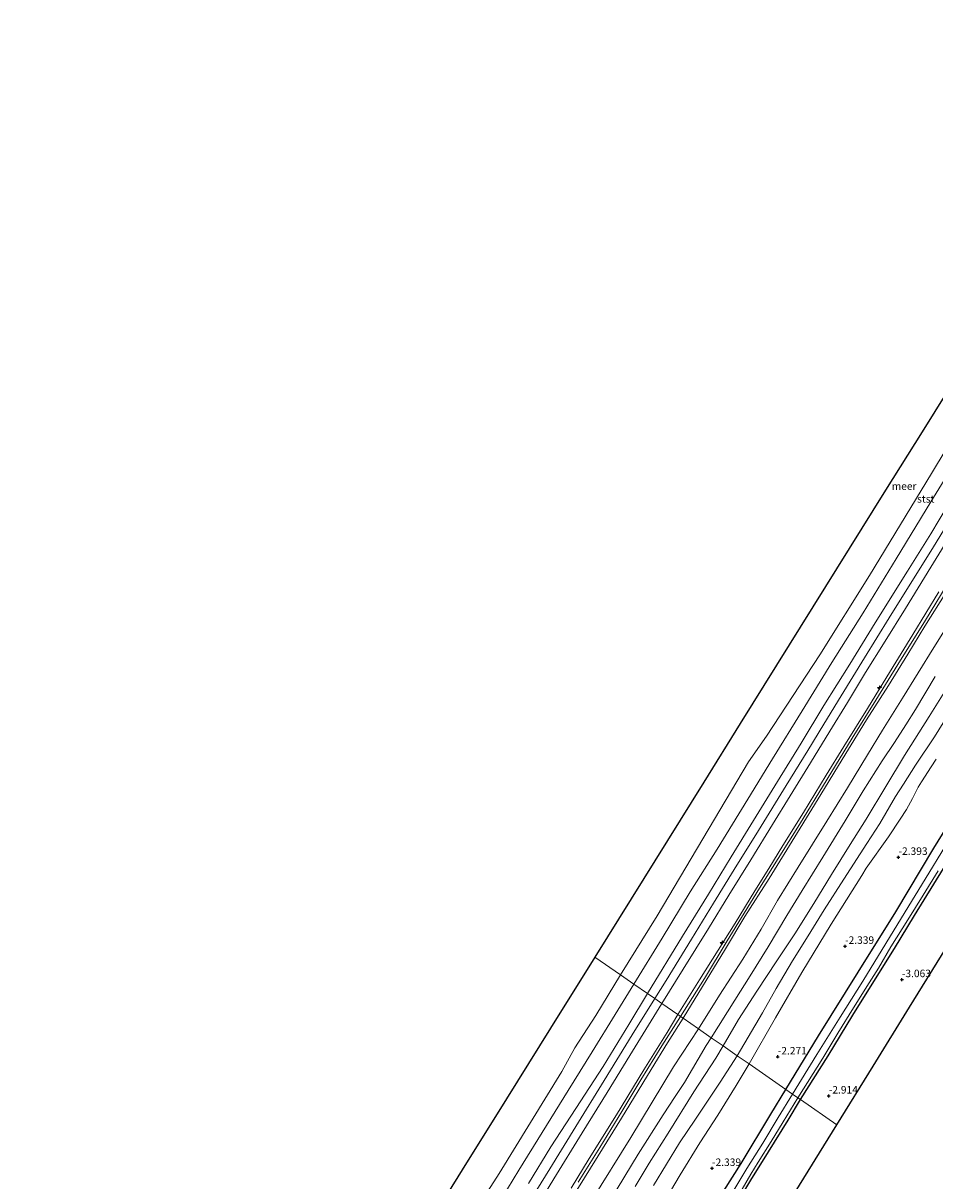
# Model space of a CAD drawing. Units: metres. Extents: x 169000 to 180006, y 531248 to 537500.
# Drawn here: x 172598 to 172902, y 536873 to 537259 of the extents above; entities that cross this region are included whole.
import ezdxf
from ezdxf.enums import TextEntityAlignment as Align

# ---------------------------------------------------------------- set-up
doc = ezdxf.new("R2010")
doc.units = ezdxf.units.M
doc.layers.get('0').update_dxf_attribs({"lineweight": 25})
for name, color, linetype, lineweight in [('B-ME-AL-OVERIG-S-B1', 7, 'Continuous', 18), ('B-ME-GW-KRUINLIJN-L-B1', 93, 'Continuous', 18), ('B-ME-GW-TEENLIJN-L-B1', 93, 'Continuous', 18), ('B-ME-IE-GRASLAND-GV-B6', 93, 'Continuous', 18), ('B-ME-IE-GRONDWERKLIJN-GROND_INGERICHT-GV-B6', 253, 'Continuous', 18), ('B-ME-IE-HULPGEOMETRIE-L-B1', 53, 'Continuous', 18), ('B-ME-OB-BEKLEDING-GV-B6', 253, 'Continuous', 18), ('B-ME-OB-WATERLIJN-L-B1', 133, 'OB-WATERLIJN', 18), ('B-ME-OG-WATER-GV-B6', 153, 'Continuous', 18), ('B-ME-VH-VERH_SOORT-BITUMEN-GV-B6', 8, 'IE-TERREINAFSCHEIDING-NATUURLIJK-HOUTWAL', 18)]:
    doc.layers.add(name, color=color, linetype=linetype, lineweight=lineweight)
for name, color, linetype in [('B-ME-GW-HOOGTEPUNT-S-B1', 10, 'Continuous'), ('B-ME-GW-INSTEEKWATERGANG-L-B1', 10, 'Continuous'), ('B-ME-KG-KADASTRAAL-OPNAMEDTMGRENS-L-B1', 10, 'Continuous')]:
    doc.layers.add(name, color=color, linetype=linetype)
doc.styles.add('NLCS-ISO', font='NLCS-ISO.TTF')
doc.linetypes.add('IE-TERREINAFSCHEIDING-NATUURLIJK-HOUTWAL', pattern='A,7,-1.5,[67,NLCS.SHX,S=0.75,R=45,X=0,Y=0],-1.5,7,-1.5,[70,NLCS.SHX,S=0.75,R=0,X=0,Y=0],-1.5', length=20)
doc.linetypes.add('OB-WATERLIJN', pattern='A,10,[32,NLCS.SHX,S=2,R=0,X=0,Y=0],-12', length=22)

# ---------------------------------------------------------------- blocks, each defined once
blk = doc.blocks.new('hecto')
for p, q in [((0, 0.625), (-0.625, 0)), ((0, -0.625), (0, 0.625)), ((-0.625, 0), (0.625, 0)), ((0.625, 0), (0, -0.625))]:
    blk.add_line(p, q)
blk = doc.blocks.new('hoogtepunt')
for p, q in [((-0.5, 0), (0.5, 0)), ((0, 0.5), (0, -0.5))]:
    blk.add_line(p, q)

msp = doc.modelspace()

# ---------------------------------------------------------------- linework, layer by layer
at = {"layer": 'B-ME-GW-INSTEEKWATERGANG-L-B1'}
for points in [[(172852.144, 536903.125, -2.973), (172863.008, 536921.033, -3.068), (172876.279, 536942.26, -3.015), (172888.812, 536962.488, -3.041), (172901.491, 536983.636, -2.931), (172913.991, 537003.774, -2.947), (172926.807, 537024.375, -2.957), (172936.808, 537040.688, -2.973), (172948.375, 537059.335, -2.957), (172958.905, 537076.961, -2.962), (172969.213, 537093.432, -2.952), (172979.47, 537109.911, -2.947), (172991.382, 537129.145, -2.952), (173003.142, 537148.284, -2.994), (173013.938, 537165.926, -2.984), (173024.844, 537183.521, -2.989), (173034.214, 537199.074, -2.994), (173045.303, 537216.815, -3.029)], [(172857.025, 536899.745, -3.21), (172866.204, 536914.363, -3.234), (172874.477, 536927.896, -3.173), (172881.961, 536940.058, -3.159), (172888.312, 536950.223, -3.159), (172895.024, 536961.191, -3.186), (172904.677, 536976.93, -3.227)], [(172660.231, 536593.229, -3.05), (172670.87, 536610.343, -3.082), (172684.875, 536632.84, -3.066), (172698.31, 536653.985, -3.029), (172710.605, 536674.028, -3.04), (172720.507, 536690.097, -3.071), (172734.144, 536711.889, -3.019), (172749.493, 536736.598, -3.103), (172762.586, 536758.233, -3.071), (172774.696, 536777.81, -2.956), (172787.192, 536798.089, -3.04), (172800.156, 536818.781, -3.029), (172813.916, 536841.348, -3.055), (172824.836, 536858.901, -3.082), (172837.19, 536878.419, -3.124), (172847.12, 536894.869, -3.124), (172852.144, 536903.125, -2.973)], [(172832.445, 536859.525, -3.207), (172840.459, 536872.838, -3.207), (172846.32, 536882.308, -3.207), (172852.89, 536892.888, -3.247), (172857.025, 536899.745, -3.21)]]:
    msp.add_polyline3d(points, dxfattribs=at)
at = {"layer": 'B-ME-GW-KRUINLIJN-L-B1'}
for points in [[(172908.844, 537102.668, 1.344), (172900.435, 537088.598, 1.391), (172892.688, 537076.113, 1.391), (172881.942, 537058.896, 1.398), (172873.503, 537045.12, 1.378), (172864.765, 537031.275, 1.378), (172857.196, 537018.773, 1.398), (172849.322, 537005.948, 1.449), (172841.25, 536992.955, 1.398), (172833.896, 536980.773, 1.477), (172826.318, 536968.377, 1.378), (172817.582, 536954.258, 1.364), (172805.877, 536935.164, 1.525)], [(172816.925, 536927.517, 4.299), (172824.988, 536940.186, 4.252), (172832.563, 536952.789, 4.293), (172838.134, 536961.934, 4.279), (172843.322, 536970.333, 4.293), (172849.565, 536980.215, 4.374), (172856.617, 536991.559, 4.387), (172865.908, 537006.768, 4.407), (172874.22, 537020.358, 4.407), (172882.099, 537033.069, 4.326), (172889.481, 537045.049, 4.367), (172898.651, 537059.773, 4.313), (172907.516, 537074.266, 4.286)], [(172816.053, 536928.121, 4.18), (172823.329, 536939.718, 4.172), (172829.544, 536949.683, 4.179), (172835.146, 536958.596, 4.179), (172841.726, 536969.465, 4.179), (172846.447, 536976.903, 4.267), (172851.118, 536984.605, 4.287), (172857.945, 536995.621, 4.301), (172865.508, 537008.022, 4.301), (172871.465, 537017.638, 4.301), (172879.391, 537030.295, 4.26), (172885.815, 537040.872, 4.26), (172894.508, 537055.021, 4.22), (172903.096, 537069.199, 4.172)], [(172905.467, 537068.923, 4.274), (172898.519, 537057.76, 4.301), (172892.801, 537048.463, 4.361), (172886.337, 537038.04, 4.341), (172879.014, 537026.545, 4.368), (172870.859, 537013.309, 4.429), (172863.789, 537001.599, 4.375), (172855.958, 536988.898, 4.395), (172846.511, 536973.523, 4.388), (172838.454, 536960.891, 4.287), (172831.97, 536950.04, 4.233), (172817.806, 536926.907, 4.301)], [(172901.888, 537040.976, 1.513), (172895.377, 537029.933, 1.472), (172892.086, 537024.835, 1.513), (172888.335, 537019.002, 1.513), (172884.195, 537012.783, 1.513), (172877.942, 537002.824, 1.567), (172871.846, 536992.758, 1.506), (172864.488, 536980.719, 1.486), (172857.559, 536969.585, 1.452), (172852.371, 536961.249, 1.425), (172846.224, 536950.798, 1.398), (172840.194, 536941.106, 1.337), (172835.029, 536932.985, 1.364), (172827.191, 536920.407, 1.506)], [(172835.841, 536914.416, -1.016), (172844.322, 536928.677, -1.045), (172848.915, 536936.789, -1.045), (172854.33, 536946.104, -1.032), (172859.573, 536954.465, -1.124), (172864.895, 536963.087, -0.937), (172871.497, 536973.311, -1.005), (172879.133, 536985.265, -1.066), (172883.485, 536991.947, -1.018), (172888.703, 537000.913, -1.012), (172891.311, 537005.071, -1.052), (172895.365, 537011.348, -1.012), (172901.657, 537020.841, -0.917), (172906.037, 537027.902, -1.025)], [(172805.877, 536935.164, 1.525), (172799.638, 536924.785, 1.504), (172791.127, 536910.852, 1.47), (172782.058, 536896.737, 1.398), (172773.625, 536883.999, 1.344), (172766.232, 536871.805, 1.463)], [(172780.435, 536870.165, 4.22), (172786.455, 536880.095, 4.22), (172795.553, 536894.655, 4.199), (172804.696, 536909.694, 4.105), (172812.458, 536922.208, 4.199), (172816.053, 536928.121, 4.18)], [(172817.806, 536926.907, 4.301), (172812.62, 536918.687, 4.328), (172807.155, 536909.828, 4.26), (172797.218, 536893.591, 4.26), (172789.492, 536881.008, 4.294), (172782.296, 536869.493, 4.294)], [(172782.754, 536872.244, 4.306), (172790.041, 536883.737, 4.306), (172797.322, 536895.787, 4.279), (172803.699, 536906.335, 4.205), (172810.74, 536917.663, 4.266), (172816.925, 536927.517, 4.299)], [(172827.191, 536920.407, 1.506), (172825.556, 536917.819, 1.506), (172818.313, 536905.465, 1.459), (172815.166, 536900.799, 1.466), (172811.19, 536894.706, 1.493), (172802.809, 536881.506, 1.493), (172793.565, 536866.327, 1.547)], [(172807.906, 536871.092, -0.937), (172816.59, 536885.31, -0.944), (172821.938, 536893.231, -0.836), (172830.141, 536905.558, -0.917), (172835.841, 536914.416, -1.016)]]:
    msp.add_polyline3d(points, dxfattribs=at)
at = {"layer": 'B-ME-GW-TEENLIJN-L-B1'}
for points in [[(172994.435, 537251.026, -0.134), (172989.385, 537242.953, -0.134), (172981.292, 537230.514, -0.161), (172969.257, 537210.61, -0.161), (172958.568, 537193.354, -0.1), (172945.926, 537172.836, -0.094), (172934.779, 537155.033, -0.087), (172924.25, 537137.94, -0.039), (172922.958, 537135.842, -0.033), (172911.447, 537117.197, -0.046), (172900.443, 537099.295, -0.053), (172888.913, 537080.222, -0.026), (172877.922, 537062.186, -0.026), (172867.401, 537045.697, 0.01), (172857.574, 537029.49, 0.082), (172847.673, 537013.48, 0.015), (172839.387, 537000.019, 0.015), (172829.147, 536983.359, 0.055), (172820.192, 536969.075, -0.019), (172810.86, 536953.621, 0.008), (172801.399, 536938.271, -0.019)], [(172907.984, 537089.609, 1.79), (172900.439, 537077.504, 1.756), (172891.975, 537063.661, 1.756), (172885.217, 537052.808, 1.756), (172878.727, 537042.318, 1.756), (172872.675, 537032.285, 1.783), (172866.801, 537022.696, 1.783), (172860.33, 537012.172, 1.783), (172853.532, 537001.2, 1.783), (172847.624, 536991.593, 1.783), (172840.399, 536979.842, 1.783), (172833.092, 536968, 1.763), (172826.292, 536956.84, 1.763), (172817.87, 536943.304, 1.763), (172810.757, 536931.789, 1.762)], [(172822.976, 536923.326, 1.787), (172829.936, 536934.647, 1.741), (172837.738, 536946.676, 1.552), (172843.892, 536956.597, 1.62), (172849.35, 536966.217, 1.721), (172856.206, 536977.339, 1.923), (172865.733, 536992.736, 1.829), (172872.64, 537003.872, 1.883), (172879.347, 537014.865, 1.923), (172884.332, 537023.129, 1.822), (172891.041, 537033.742, 1.828), (172901.443, 537050.657, 1.809), (172908.964, 537062.554, 1.788)], [(172905.991, 537037.409, -0.411), (172899.933, 537027.673, -0.492), (172891.699, 537014.659, -0.451), (172885.48, 537004.258, -0.634), (172878.93, 536993.404, -0.65), (172873.512, 536984.875, -0.683), (172867.368, 536974.883, -0.688), (172861.453, 536965.239, -0.54), (172855.137, 536955.07, -0.598), (172849.05, 536946.068, -0.59), (172842.387, 536935.922, -0.472), (172836.271, 536926.524, -0.413), (172831.21, 536917.667, -0.521)], [(172902.207, 537013.445, -1.869), (172900.614, 537010.802, -1.889), (172897.322, 537005.805, -1.93), (172896.279, 537004.062, -1.923), (172894.368, 537000.309, -1.97), (172892.308, 536996.616, -1.943), (172890.269, 536993.413, -1.943), (172886.406, 536987.509, -2.051), (172878.931, 536976.958, -1.984), (172877.471, 536974.606, -1.959)], [(172839.828, 536911.655, -1.833), (172848.585, 536927.059, -1.854), (172857.404, 536942.137, -1.928), (172867.177, 536958.322, -1.975), (172877.471, 536974.606, -1.959)], [(172801.399, 536938.271, -0.019), (172795.161, 536928.175, -0.019), (172787.509, 536915.666, -0.019), (172779.44, 536902.754, -0.019), (172770.751, 536888.795, 0.048), (172763.029, 536876.188, 0.048), (172753.497, 536860.576, 0.048), (172745.957, 536848.371, 0.01), (172736.197, 536832.412, -0.006), (172727.011, 536817.937, -0.006), (172716.696, 536801.289, -0.04), (172706.518, 536784.714, -0.04), (172697.353, 536770.032, -0.053), (172686.506, 536752.403, 0.01), (172677.092, 536737.58, -0.033), (172665.742, 536719.248, -0.019), (172656.575, 536704.056, -0.026), (172646.896, 536688.209, -0.026), (172638.874, 536675.093, -0.026), (172629.909, 536661.225, -0.026), (172621.362, 536646.931, 0.048), (172610.693, 536629.83, 0.042)], [(172810.757, 536931.789, 1.762), (172800.076, 536914.491, 1.756), (172792.471, 536902.077, 1.783), (172784.144, 536888.625, 1.783), (172774.655, 536873.281, 1.783), (172766.973, 536860.73, 1.783), (172760.966, 536851.025, 1.769), (172753.991, 536839.671, 1.769), (172747.375, 536828.996, 1.769), (172739.048, 536815.545, 1.783), (172730.45, 536801.713, 1.776), (172723.334, 536790.31, 1.668), (172714.381, 536775.626, 1.682), (172706.366, 536762.759, 1.675), (172698.66, 536750.204, 1.729), (172689.512, 536735.425, 1.742), (172680.837, 536721.308, 1.742), (172670.773, 536704.864, 1.742), (172661.997, 536690.754, 1.736), (172654.537, 536678.811, 1.715), (172647.115, 536666.861, 1.715), (172638.156, 536652.287, 1.783), (172628.886, 536637.042, 1.837), (172620.112, 536622.871, 1.836)], [(172631.888, 536614.17, 1.966), (172643.057, 536632.086, 1.95), (172654.488, 536650.084, 1.937), (172663.239, 536664.487, 1.883), (172671.896, 536678.299, 1.856), (172679.125, 536689.939, 1.849), (172686.579, 536701.866, 1.91), (172693.26, 536712.899, 1.91), (172700.723, 536725.798, 1.984), (172710.54, 536741.035, 1.822), (172719.64, 536755.806, 1.721), (172727.203, 536768.399, 1.721), (172736.188, 536782.444, 1.721), (172745.379, 536797.044, 1.761), (172752.403, 536807.873, 1.734), (172760.488, 536821.441, 1.667), (172769.144, 536835.75, 1.694), (172778.704, 536851.618, 1.721), (172787.368, 536866.145, 1.796), (172800.384, 536887.105, 1.802), (172814.624, 536910.706, 1.787), (172822.976, 536923.326, 1.787)], [(172831.21, 536917.667, -0.521), (172828.7, 536913.634, -0.497), (172821.385, 536902.301, -0.362), (172812.828, 536888.598, -0.429), (172806.437, 536878.491, -0.439), (172801.767, 536870.761, -0.471)], [(172839.828, 536911.655, -1.833), (172835.474, 536904.445, -1.815), (172829.406, 536894.506, -1.801), (172823.404, 536885.286, -1.835), (172816.774, 536874.622, -1.849), (172810.325, 536863.764, -1.93)]]:
    msp.add_polyline3d(points, dxfattribs=at)
at = {"layer": 'B-ME-IE-GRASLAND-GV-B6'}
for points in [[(172903.096, 537069.199, 4.172), (172894.508, 537055.021, 4.22), (172885.815, 537040.872, 4.26), (172879.391, 537030.295, 4.26), (172871.465, 537017.638, 4.301), (172865.508, 537008.022, 4.301), (172857.945, 536995.621, 4.301), (172851.118, 536984.605, 4.287), (172846.447, 536976.903, 4.267), (172841.726, 536969.465, 4.179), (172835.146, 536958.596, 4.179), (172829.544, 536949.683, 4.179), (172823.329, 536939.718, 4.172), (172816.053, 536928.121, 4.18), (172810.757, 536931.789, 1.762), (172817.87, 536943.304, 1.763), (172826.292, 536956.84, 1.763), (172833.092, 536968, 1.763), (172840.399, 536979.842, 1.783), (172847.624, 536991.593, 1.783), (172853.532, 537001.2, 1.783), (172860.33, 537012.172, 1.783), (172866.801, 537022.696, 1.783), (172872.675, 537032.285, 1.783), (172878.727, 537042.318, 1.756), (172885.217, 537052.808, 1.756), (172891.975, 537063.661, 1.756), (172900.439, 537077.504, 1.756), (172907.984, 537089.609, 1.79)], [(172905.467, 537068.923, 4.274), (172898.519, 537057.76, 4.301), (172892.801, 537048.463, 4.361), (172886.337, 537038.04, 4.341), (172879.014, 537026.545, 4.368), (172870.859, 537013.309, 4.429), (172863.789, 537001.599, 4.375), (172855.958, 536988.898, 4.395), (172846.511, 536973.523, 4.388), (172838.454, 536960.891, 4.287), (172831.97, 536950.04, 4.233), (172817.806, 536926.907, 4.301), (172816.925, 536927.517, 4.299), (172816.053, 536928.121, 4.18), (172823.329, 536939.718, 4.172), (172829.544, 536949.683, 4.179), (172835.146, 536958.596, 4.179), (172841.726, 536969.465, 4.179), (172846.447, 536976.903, 4.267), (172851.118, 536984.605, 4.287), (172857.945, 536995.621, 4.301), (172865.508, 537008.022, 4.301), (172871.465, 537017.638, 4.301), (172879.391, 537030.295, 4.26), (172885.815, 537040.872, 4.26), (172894.508, 537055.021, 4.22), (172903.096, 537069.199, 4.172)], [(172908.964, 537062.554, 1.788), (172901.443, 537050.657, 1.809), (172891.041, 537033.742, 1.828), (172884.332, 537023.129, 1.822), (172879.347, 537014.865, 1.923), (172872.64, 537003.872, 1.883), (172865.733, 536992.736, 1.829), (172856.206, 536977.339, 1.923), (172849.35, 536966.217, 1.721), (172843.892, 536956.597, 1.62), (172837.738, 536946.676, 1.552), (172829.936, 536934.647, 1.741), (172822.976, 536923.326, 1.787), (172817.806, 536926.907, 4.301), (172831.97, 536950.04, 4.233), (172838.454, 536960.891, 4.287), (172846.511, 536973.523, 4.388), (172855.958, 536988.898, 4.395), (172863.789, 537001.599, 4.375), (172870.859, 537013.309, 4.429), (172879.014, 537026.545, 4.368), (172886.337, 537038.04, 4.341), (172892.801, 537048.463, 4.361), (172898.519, 537057.76, 4.301), (172905.467, 537068.923, 4.274)], [(172901.888, 537040.976, 1.513), (172895.377, 537029.933, 1.472), (172892.086, 537024.835, 1.513), (172888.335, 537019.002, 1.513), (172884.195, 537012.783, 1.513), (172877.942, 537002.824, 1.567), (172871.846, 536992.758, 1.506), (172864.488, 536980.719, 1.486), (172857.559, 536969.585, 1.452), (172852.371, 536961.249, 1.425), (172846.224, 536950.798, 1.398), (172840.194, 536941.106, 1.337), (172835.029, 536932.985, 1.364), (172827.191, 536920.407, 1.506), (172822.976, 536923.326, 1.787), (172829.936, 536934.647, 1.741), (172837.738, 536946.676, 1.552), (172843.892, 536956.597, 1.62), (172849.35, 536966.217, 1.721), (172856.206, 536977.339, 1.923), (172865.733, 536992.736, 1.829), (172872.64, 537003.872, 1.883), (172879.347, 537014.865, 1.923), (172884.332, 537023.129, 1.822), (172891.041, 537033.742, 1.828), (172901.443, 537050.657, 1.809), (172908.964, 537062.554, 1.788)], [(172905.991, 537037.409, -0.411), (172899.933, 537027.673, -0.492), (172891.699, 537014.659, -0.451), (172885.48, 537004.258, -0.634), (172878.93, 536993.404, -0.65), (172873.512, 536984.875, -0.683), (172867.368, 536974.883, -0.688), (172861.453, 536965.239, -0.54), (172855.137, 536955.07, -0.598), (172849.05, 536946.068, -0.59), (172842.387, 536935.922, -0.472), (172836.271, 536926.524, -0.413), (172831.21, 536917.667, -0.521), (172827.191, 536920.407, 1.506), (172835.029, 536932.985, 1.364), (172840.194, 536941.106, 1.337), (172846.224, 536950.798, 1.398), (172852.371, 536961.249, 1.425), (172857.559, 536969.585, 1.452), (172864.488, 536980.719, 1.486), (172871.846, 536992.758, 1.506), (172877.942, 537002.824, 1.567), (172884.195, 537012.783, 1.513), (172888.335, 537019.002, 1.513), (172892.086, 537024.835, 1.513), (172895.377, 537029.933, 1.472), (172901.888, 537040.976, 1.513)], [(172906.037, 537027.902, -1.025), (172901.657, 537020.841, -0.917), (172895.365, 537011.348, -1.012), (172891.311, 537005.071, -1.052), (172888.703, 537000.913, -1.012), (172883.485, 536991.947, -1.018), (172879.133, 536985.265, -1.066), (172871.497, 536973.311, -1.005), (172864.895, 536963.087, -0.937), (172859.573, 536954.465, -1.124), (172854.33, 536946.104, -1.032), (172848.915, 536936.789, -1.045), (172844.322, 536928.677, -1.045), (172835.841, 536914.416, -1.016), (172831.21, 536917.667, -0.521), (172836.271, 536926.524, -0.413), (172842.387, 536935.922, -0.472), (172849.05, 536946.068, -0.59), (172855.137, 536955.07, -0.598), (172861.453, 536965.239, -0.54), (172867.368, 536974.883, -0.688), (172873.512, 536984.875, -0.683), (172878.93, 536993.404, -0.65), (172885.48, 537004.258, -0.634), (172891.699, 537014.659, -0.451), (172899.933, 537027.673, -0.492), (172905.991, 537037.409, -0.411)], [(172902.207, 537013.445, -1.869), (172900.614, 537010.802, -1.889), (172897.322, 537005.805, -1.93), (172896.279, 537004.062, -1.923), (172894.368, 537000.309, -1.97), (172892.308, 536996.616, -1.943), (172890.269, 536993.413, -1.943), (172886.406, 536987.509, -2.051), (172878.931, 536976.958, -1.984), (172877.471, 536974.606, -1.959), (172867.177, 536958.322, -1.975), (172857.404, 536942.137, -1.928), (172848.585, 536927.059, -1.854), (172839.828, 536911.655, -1.833), (172835.841, 536914.416, -1.016), (172844.322, 536928.677, -1.045), (172848.915, 536936.789, -1.045), (172854.33, 536946.104, -1.032), (172859.573, 536954.465, -1.124), (172864.895, 536963.087, -0.937), (172871.497, 536973.311, -1.005), (172879.133, 536985.265, -1.066), (172883.485, 536991.947, -1.018), (172888.703, 537000.913, -1.012), (172891.311, 537005.071, -1.052), (172895.365, 537011.348, -1.012), (172901.657, 537020.841, -0.917), (172906.037, 537027.902, -1.025)], [(172913.991, 537003.774, -2.947), (172901.491, 536983.636, -2.931), (172888.812, 536962.488, -3.041), (172876.279, 536942.26, -3.015), (172863.008, 536921.033, -3.068), (172852.144, 536903.125, -2.973), (172839.828, 536911.655, -1.833), (172848.585, 536927.059, -1.854), (172857.404, 536942.137, -1.928), (172867.177, 536958.322, -1.975), (172877.471, 536974.606, -1.959), (172878.931, 536976.958, -1.984), (172886.406, 536987.509, -2.051), (172890.269, 536993.413, -1.943), (172892.308, 536996.616, -1.943), (172894.368, 537000.309, -1.97), (172896.279, 537004.062, -1.923), (172897.322, 537005.805, -1.93), (172900.614, 537010.802, -1.889), (172902.207, 537013.445, -1.869)], [(172905.38, 536984.418, -4.3), (172898.6, 536973.35, -4.3), (172891.875, 536962.391, -4.3), (172885.486, 536951.895, -4.3), (172877.781, 536939.318, -4.3), (172870.207, 536927.301, -4.3), (172862.436, 536914.811, -4.3), (172854.34, 536901.605, -4.3), (172852.144, 536903.125, -2.973), (172863.008, 536921.033, -3.068), (172876.279, 536942.26, -3.015), (172888.812, 536962.488, -3.041), (172901.491, 536983.636, -2.931), (172913.991, 537003.774, -2.947)], [(172904.677, 536976.93, -3.227), (172895.024, 536961.191, -3.186), (172888.312, 536950.223, -3.159), (172881.961, 536940.058, -3.159), (172874.477, 536927.896, -3.173), (172866.204, 536914.363, -3.234), (172857.025, 536899.745, -3.21), (172856.106, 536900.382, -4.3), (172864.417, 536913.59, -4.3), (172869.421, 536921.904, -4.3), (172874.716, 536930.398, -4.3), (172879.894, 536938.72, -4.3), (172882.971, 536943.628, -4.3), (172887.131, 536950.736, -4.3), (172892.782, 536959.721, -4.3), (172897.95, 536968.028, -4.3), (172902.889, 536976.094, -4.3)], [(172766.973, 536860.73, 1.783), (172774.655, 536873.281, 1.783), (172784.144, 536888.625, 1.783), (172792.471, 536902.077, 1.783), (172800.076, 536914.491, 1.756), (172810.757, 536931.789, 1.762), (172816.053, 536928.121, 4.18)], [(172816.053, 536928.121, 4.18), (172812.458, 536922.208, 4.199), (172804.696, 536909.694, 4.105), (172795.553, 536894.655, 4.199), (172786.455, 536880.095, 4.22), (172780.435, 536870.165, 4.22)], [(172780.435, 536870.165, 4.22), (172786.455, 536880.095, 4.22), (172795.553, 536894.655, 4.199), (172804.696, 536909.694, 4.105), (172812.458, 536922.208, 4.199), (172816.053, 536928.121, 4.18), (172816.925, 536927.517, 4.299), (172817.806, 536926.907, 4.301)], [(172782.296, 536869.493, 4.294), (172789.492, 536881.008, 4.294), (172797.218, 536893.591, 4.26), (172807.155, 536909.828, 4.26), (172812.62, 536918.687, 4.328), (172817.806, 536926.907, 4.301), (172822.976, 536923.326, 1.787)], [(172817.806, 536926.907, 4.301), (172812.62, 536918.687, 4.328), (172807.155, 536909.828, 4.26), (172797.218, 536893.591, 4.26), (172789.492, 536881.008, 4.294), (172782.296, 536869.493, 4.294)], [(172787.368, 536866.145, 1.796), (172800.384, 536887.105, 1.802), (172814.624, 536910.706, 1.787), (172822.976, 536923.326, 1.787), (172827.191, 536920.407, 1.506)], [(172822.976, 536923.326, 1.787), (172814.624, 536910.706, 1.787), (172800.384, 536887.105, 1.802), (172787.368, 536866.145, 1.796)], [(172827.191, 536920.407, 1.506), (172825.556, 536917.819, 1.506), (172818.313, 536905.465, 1.459), (172815.166, 536900.799, 1.466), (172811.19, 536894.706, 1.493), (172802.809, 536881.506, 1.493), (172793.565, 536866.327, 1.547)], [(172793.565, 536866.327, 1.547), (172802.809, 536881.506, 1.493), (172811.19, 536894.706, 1.493), (172815.166, 536900.799, 1.466), (172818.313, 536905.465, 1.459), (172825.556, 536917.819, 1.506), (172827.191, 536920.407, 1.506), (172831.21, 536917.667, -0.521)], [(172831.21, 536917.667, -0.521), (172828.7, 536913.634, -0.497), (172821.385, 536902.301, -0.362), (172812.828, 536888.598, -0.429), (172806.437, 536878.491, -0.439), (172801.767, 536870.761, -0.471)], [(172801.767, 536870.761, -0.471), (172806.437, 536878.491, -0.439), (172812.828, 536888.598, -0.429), (172821.385, 536902.301, -0.362), (172828.7, 536913.634, -0.497), (172831.21, 536917.667, -0.521), (172835.841, 536914.416, -1.016)], [(172835.841, 536914.416, -1.016), (172830.141, 536905.558, -0.917), (172821.938, 536893.231, -0.836), (172816.59, 536885.31, -0.944), (172807.906, 536871.092, -0.937)], [(172807.906, 536871.092, -0.937), (172816.59, 536885.31, -0.944), (172821.938, 536893.231, -0.836), (172830.141, 536905.558, -0.917), (172835.841, 536914.416, -1.016), (172839.828, 536911.655, -1.833)], [(172839.828, 536911.655, -1.833), (172835.474, 536904.445, -1.815), (172829.406, 536894.506, -1.801), (172823.404, 536885.286, -1.835), (172816.774, 536874.622, -1.849), (172810.325, 536863.764, -1.93)], [(172810.325, 536863.764, -1.93), (172816.774, 536874.622, -1.849), (172823.404, 536885.286, -1.835), (172829.406, 536894.506, -1.801), (172835.474, 536904.445, -1.815), (172839.828, 536911.655, -1.833), (172852.144, 536903.125, -2.973)], [(172852.144, 536903.125, -2.973), (172847.12, 536894.869, -3.124), (172837.19, 536878.419, -3.124), (172824.836, 536858.901, -3.082)], [(172824.836, 536858.901, -3.082), (172837.19, 536878.419, -3.124), (172847.12, 536894.869, -3.124), (172852.144, 536903.125, -2.973), (172854.34, 536901.605, -4.3)], [(172857.025, 536899.745, -3.21), (172852.89, 536892.888, -3.247), (172846.32, 536882.308, -3.207), (172840.459, 536872.838, -3.207), (172832.445, 536859.525, -3.207)], [(172854.34, 536901.605, -4.3), (172849.498, 536893.827, -4.3), (172844.384, 536885.163, -4.3), (172839.084, 536876.803, -4.3), (172834.043, 536868.449, -4.3)], [(172837.499, 536869.891, -4.3), (172840.372, 536874.858, -4.3), (172842.875, 536878.92, -4.3), (172847.23, 536885.721, -4.3), (172851.235, 536892.39, -4.3), (172856.106, 536900.382, -4.3), (172857.025, 536899.745, -3.21)]]:
    msp.add_polyline3d(points, dxfattribs=at)
at = {"layer": 'B-ME-IE-GRONDWERKLIJN-GROND_INGERICHT-GV-B6'}
for points in [[(172905.473, 536950.157, -3.045), (172893.362, 536930.556, -3.045), (172881.251, 536910.955, -3.045), (172869.14, 536891.354, -3.045), (172857.025, 536899.745, -3.21), (172866.204, 536914.363, -3.234), (172874.477, 536927.896, -3.173), (172881.961, 536940.058, -3.159), (172888.312, 536950.223, -3.159), (172895.024, 536961.191, -3.186), (172904.677, 536976.93, -3.227)], [(172832.445, 536859.525, -3.207), (172840.459, 536872.838, -3.207), (172846.32, 536882.308, -3.207), (172852.89, 536892.888, -3.247), (172857.025, 536899.745, -3.21), (172869.14, 536891.354, -3.045)], [(172869.14, 536891.354, -3.045), (172853.811, 536866.545, -3.045)]]:
    msp.add_polyline3d(points, dxfattribs=at)
at = {"layer": 'B-ME-IE-HULPGEOMETRIE-L-B1'}
msp.add_polyline3d([(172869.14, 536891.354, -3.045), (172857.025, 536899.745, -3.21), (172856.106, 536900.382, -4.3), (172854.34, 536901.605, -4.3), (172852.144, 536903.125, -2.973), (172839.828, 536911.655, -1.833), (172835.841, 536914.416, -1.016), (172831.21, 536917.667, -0.521), (172827.191, 536920.407, 1.506), (172822.976, 536923.326, 1.787), (172817.806, 536926.907, 4.301), (172816.925, 536927.517, 4.299), (172816.053, 536928.121, 4.18), (172810.757, 536931.789, 1.762), (172808.344, 536933.46, 1.663), (172805.877, 536935.164, 1.525), (172801.399, 536938.271, -0.019), (172796.902, 536941.449, -0.35), (172788.343, 536947.312, -0.35)], dxfattribs=at)
at = {"layer": 'B-ME-KG-KADASTRAAL-OPNAMEDTMGRENS-L-B1'}
for points in [[(172982.461, 537259.078, -0.35), (172970.329, 537239.593, -0.35), (172958.197, 537220.107, -0.35), (172946.064, 537200.622, -0.35), (172933.932, 537181.137, -0.35), (172921.799, 537161.651, -0.35), (172909.667, 537142.166, -0.35), (172897.535, 537122.681, -0.35), (172885.402, 537103.195, -0.35), (172873.27, 537083.71, -0.35), (172861.137, 537064.224, -0.35), (172849.005, 537044.739, -0.35), (172836.873, 537025.254, -0.35), (172824.74, 537005.768, -0.35), (172812.608, 536986.283, -0.35), (172800.476, 536966.798, -0.35), (172788.343, 536947.312, -0.35)], [(172869.14, 536891.354, -3.045), (172881.251, 536910.955, -3.045), (172893.362, 536930.556, -3.045), (172905.473, 536950.157, -3.045), (172917.584, 536969.759, -3.045), (172929.695, 536989.36, -3.045), (172941.805, 537008.961, -3.045), (172949.55, 537021.496, -3.52), (172950.049, 537022.303, -4.3), (172950.676, 537023.317, -4.3), (172951.165, 537024.109, -3.559), (172953.916, 537028.562, -3.045), (172966.027, 537048.163, -3.045), (172978.138, 537067.764, -3.045), (172990.249, 537087.365, -3.045), (173002.36, 537106.966, -3.045), (173014.471, 537126.567, -3.045), (173026.582, 537146.169, -3.045), (173038.693, 537165.77, -3.045), (173050.804, 537185.371, -3.045), (173062.915, 537204.972, -3.045)], [(172788.343, 536947.312, -0.35), (172773.603, 536923.639, -0.35), (172758.863, 536899.966, -0.35), (172744.123, 536876.292, -0.35), (172729.383, 536852.619, -0.35), (172714.643, 536828.945, -0.35), (172699.903, 536805.272, -0.35), (172685.163, 536781.599, -0.35), (172670.423, 536757.925, -0.35), (172652.207, 536728.328, -0.35), (172633.99, 536698.73, -0.35), (172615.774, 536669.132, -0.35), (172597.558, 536639.534, -0.35)], [(172677.337, 536580.596, -3.045), (172694.631, 536608.668, -3.045), (172711.924, 536636.739, -3.045), (172729.217, 536664.811, -3.045), (172746.511, 536692.883, -3.045), (172761.839, 536717.691, -3.045), (172777.168, 536742.5, -3.045), (172792.497, 536767.309, -3.045), (172796.571, 536773.904, -2.943), (172797.051, 536774.68, -4.415), (172798.209, 536776.555, -4.415), (172798.866, 536777.618, -3.411), (172807.825, 536792.118, -3.045), (172823.154, 536816.927, -3.045), (172838.483, 536841.736, -3.045), (172853.811, 536866.545, -3.045), (172869.14, 536891.354, -3.045)]]:
    msp.add_polyline3d(points, dxfattribs=at)
at = {"layer": 'B-ME-OB-BEKLEDING-GV-B6'}
for points in [[(172911.447, 537117.197, -0.046), (172900.443, 537099.295, -0.053), (172888.913, 537080.222, -0.026), (172877.922, 537062.186, -0.026), (172867.401, 537045.697, 0.01), (172857.574, 537029.49, 0.082), (172847.673, 537013.48, 0.015), (172839.387, 537000.019, 0.015), (172829.147, 536983.359, 0.055), (172820.192, 536969.075, -0.019), (172810.86, 536953.621, 0.008), (172801.399, 536938.271, -0.019), (172796.902, 536941.449, -0.35), (172809.118, 536961.14, -0.35), (172824.384, 536986.815, -0.35), (172839.651, 537012.49, -0.35), (172845.621, 537021.088, -0.35), (172863.404, 537048.258, -0.35), (172879.968, 537074.681, -0.35), (172900.65, 537108.799, -0.35), (172921.333, 537142.916, -0.35)], [(172908.844, 537102.668, 1.344), (172900.435, 537088.598, 1.391), (172892.688, 537076.113, 1.391), (172881.942, 537058.896, 1.398), (172873.503, 537045.12, 1.378), (172864.765, 537031.275, 1.378), (172857.196, 537018.773, 1.398), (172849.322, 537005.948, 1.449), (172841.25, 536992.955, 1.398), (172833.896, 536980.773, 1.477), (172826.318, 536968.377, 1.378), (172817.582, 536954.258, 1.364), (172805.877, 536935.164, 1.525), (172801.399, 536938.271, -0.019), (172810.86, 536953.621, 0.008), (172820.192, 536969.075, -0.019), (172829.147, 536983.359, 0.055), (172839.387, 537000.019, 0.015), (172847.673, 537013.48, 0.015), (172857.574, 537029.49, 0.082), (172867.401, 537045.697, 0.01), (172877.922, 537062.186, -0.026), (172888.913, 537080.222, -0.026), (172900.443, 537099.295, -0.053), (172911.447, 537117.197, -0.046)], [(172908.726, 537096.315, 1.648), (172901.003, 537083.771, 1.648), (172894.155, 537072.665, 1.628), (172886.576, 537060.547, 1.682), (172878.329, 537047.207, 1.628), (172870.565, 537034.481, 1.628), (172864.775, 537025.108, 1.641), (172859.414, 537016.302, 1.641), (172852.18, 537004.599, 1.641), (172842.934, 536989.548, 1.641), (172834.884, 536976.619, 1.601), (172827.939, 536965.369, 1.587), (172820.658, 536953.283, 1.716), (172812.156, 536939.545, 1.607), (172808.344, 536933.46, 1.663), (172805.877, 536935.164, 1.525), (172817.582, 536954.258, 1.364), (172826.318, 536968.377, 1.378), (172833.896, 536980.773, 1.477), (172841.25, 536992.955, 1.398), (172849.322, 537005.948, 1.449), (172857.196, 537018.773, 1.398), (172864.765, 537031.275, 1.378), (172873.503, 537045.12, 1.378), (172881.942, 537058.896, 1.398), (172892.688, 537076.113, 1.391), (172900.435, 537088.598, 1.391), (172908.844, 537102.668, 1.344)], [(172734.558, 536840.942, -0.35), (172756.43, 536875.131, -0.35), (172777.321, 536909.165, -0.35), (172781.653, 536917.081, -0.35), (172788.685, 536927.798, -0.35), (172796.902, 536941.449, -0.35), (172801.399, 536938.271, -0.019)], [(172753.497, 536860.576, 0.048), (172763.029, 536876.188, 0.048), (172770.751, 536888.795, 0.048), (172779.44, 536902.754, -0.019), (172787.509, 536915.666, -0.019), (172795.161, 536928.175, -0.019), (172801.399, 536938.271, -0.019), (172805.877, 536935.164, 1.525)], [(172801.399, 536938.271, -0.019), (172795.161, 536928.175, -0.019), (172787.509, 536915.666, -0.019), (172779.44, 536902.754, -0.019), (172770.751, 536888.795, 0.048), (172763.029, 536876.188, 0.048), (172753.497, 536860.576, 0.048)], [(172808.344, 536933.46, 1.663), (172800.802, 536921.336, 1.601), (172791.47, 536906.092, 1.628), (172781.977, 536890.772, 1.628), (172773.308, 536876.693, 1.628), (172763.73, 536861.135, 1.628)], [(172805.877, 536935.164, 1.525), (172799.638, 536924.785, 1.504), (172791.127, 536910.852, 1.47), (172782.058, 536896.737, 1.398), (172773.625, 536883.999, 1.344), (172766.232, 536871.805, 1.463)], [(172766.232, 536871.805, 1.463), (172773.625, 536883.999, 1.344), (172782.058, 536896.737, 1.398), (172791.127, 536910.852, 1.47), (172799.638, 536924.785, 1.504), (172805.877, 536935.164, 1.525), (172808.344, 536933.46, 1.663)]]:
    msp.add_polyline3d(points, dxfattribs=at)
at = {"layer": 'B-ME-OB-WATERLIJN-L-B1'}
for points in [[(172990.102, 537253.909, -0.35), (172977.092, 537233.223, -0.35), (172964.083, 537212.537, -0.35), (172946.735, 537184.062, -0.35), (172929.386, 537155.587, -0.35), (172921.333, 537142.916, -0.35), (172900.65, 537108.799, -0.35), (172879.968, 537074.681, -0.35), (172863.404, 537048.258, -0.35), (172845.621, 537021.088, -0.35), (172839.651, 537012.49, -0.35), (172824.384, 536986.815, -0.35), (172809.118, 536961.14, -0.35), (172796.902, 536941.449, -0.35)], [(172796.902, 536941.449, -0.35), (172788.685, 536927.798, -0.35), (172781.653, 536917.081, -0.35), (172777.321, 536909.165, -0.35), (172756.43, 536875.131, -0.35), (172734.558, 536840.942, -0.35), (172714.093, 536806.919, -0.35), (172699.594, 536784.691, -0.35), (172679.193, 536750.818, -0.35), (172665.694, 536729.739, -0.35), (172659.053, 536718.04, -0.35), (172642.053, 536690.792, -0.35), (172625.053, 536663.544, -0.35), (172606.602, 536632.784, -0.35)]]:
    msp.add_polyline3d(points, dxfattribs=at)
at = {"layer": 'B-ME-OG-WATER-GV-B6'}
for points in [[(172921.333, 537142.916, -0.35), (172900.65, 537108.799, -0.35), (172879.968, 537074.681, -0.35), (172863.404, 537048.258, -0.35), (172845.621, 537021.088, -0.35), (172839.651, 537012.49, -0.35), (172824.384, 536986.815, -0.35), (172809.118, 536961.14, -0.35), (172796.902, 536941.449, -0.35), (172788.343, 536947.312, -0.35), (172800.476, 536966.798, -0.35), (172812.608, 536986.283, -0.35), (172824.74, 537005.768, -0.35), (172836.873, 537025.254, -0.35), (172849.005, 537044.739, -0.35), (172861.137, 537064.224, -0.35), (172873.27, 537083.71, -0.35), (172885.402, 537103.195, -0.35), (172897.535, 537122.681, -0.35), (172909.667, 537142.166, -0.35)], [(172902.889, 536976.094, -4.3), (172897.95, 536968.028, -4.3), (172892.782, 536959.721, -4.3), (172887.131, 536950.736, -4.3), (172882.971, 536943.628, -4.3), (172879.894, 536938.72, -4.3), (172874.716, 536930.398, -4.3), (172869.421, 536921.904, -4.3), (172864.417, 536913.59, -4.3), (172856.106, 536900.382, -4.3), (172854.34, 536901.605, -4.3), (172862.436, 536914.811, -4.3), (172870.207, 536927.301, -4.3), (172877.781, 536939.318, -4.3), (172885.486, 536951.895, -4.3), (172891.875, 536962.391, -4.3), (172898.6, 536973.35, -4.3), (172905.38, 536984.418, -4.3)], [(172729.383, 536852.619, -0.35), (172744.123, 536876.292, -0.35), (172758.863, 536899.966, -0.35), (172773.603, 536923.639, -0.35), (172788.343, 536947.312, -0.35), (172796.902, 536941.449, -0.35)], [(172796.902, 536941.449, -0.35), (172788.685, 536927.798, -0.35), (172781.653, 536917.081, -0.35), (172777.321, 536909.165, -0.35), (172756.43, 536875.131, -0.35), (172734.558, 536840.942, -0.35)], [(172834.043, 536868.449, -4.3), (172839.084, 536876.803, -4.3), (172844.384, 536885.163, -4.3), (172849.498, 536893.827, -4.3), (172854.34, 536901.605, -4.3), (172856.106, 536900.382, -4.3)], [(172856.106, 536900.382, -4.3), (172851.235, 536892.39, -4.3), (172847.23, 536885.721, -4.3), (172842.875, 536878.92, -4.3), (172840.372, 536874.858, -4.3), (172837.499, 536869.891, -4.3)]]:
    msp.add_polyline3d(points, dxfattribs=at)
at = {"layer": 'B-ME-VH-VERH_SOORT-BITUMEN-GV-B6'}
for points in [[(172907.984, 537089.609, 1.79), (172900.439, 537077.504, 1.756), (172891.975, 537063.661, 1.756), (172885.217, 537052.808, 1.756), (172878.727, 537042.318, 1.756), (172872.675, 537032.285, 1.783), (172866.801, 537022.696, 1.783), (172860.33, 537012.172, 1.783), (172853.532, 537001.2, 1.783), (172847.624, 536991.593, 1.783), (172840.399, 536979.842, 1.783), (172833.092, 536968, 1.763), (172826.292, 536956.84, 1.763), (172817.87, 536943.304, 1.763), (172810.757, 536931.789, 1.762), (172808.344, 536933.46, 1.663), (172812.156, 536939.545, 1.607), (172820.658, 536953.283, 1.716), (172827.939, 536965.369, 1.587), (172834.884, 536976.619, 1.601), (172842.934, 536989.548, 1.641), (172852.18, 537004.599, 1.641), (172859.414, 537016.302, 1.641), (172864.775, 537025.108, 1.641), (172870.565, 537034.481, 1.628), (172878.329, 537047.207, 1.628), (172886.576, 537060.547, 1.682), (172894.155, 537072.665, 1.628), (172901.003, 537083.771, 1.648), (172908.726, 537096.315, 1.648)], [(172763.73, 536861.135, 1.628), (172773.308, 536876.693, 1.628), (172781.977, 536890.772, 1.628), (172791.47, 536906.092, 1.628), (172800.802, 536921.336, 1.601), (172808.344, 536933.46, 1.663), (172810.757, 536931.789, 1.762)], [(172810.757, 536931.789, 1.762), (172800.076, 536914.491, 1.756), (172792.471, 536902.077, 1.783), (172784.144, 536888.625, 1.783), (172774.655, 536873.281, 1.783), (172766.973, 536860.73, 1.783)]]:
    msp.add_polyline3d(points, dxfattribs=at)

# ---------------------------------------------------------------- block references
at = {"layer": 'B-ME-AL-OVERIG-S-B1', "rotation": 90}
for p in [(172883.356, 537037.294, 4.254), (172830.83, 536952.175, 4.22)]:
    msp.add_blockref('hecto', p, dxfattribs=at)
at = {"layer": 'B-ME-GW-HOOGTEPUNT-S-B1', "rotation": 90}
for p in [(172889.684, 536980.662, -2.393), (172889.684, 536980.662, -2.393), (172871.855, 536950.969, -2.339), (172871.855, 536950.969, -2.339), (172890.808, 536939.844, -3.063), (172890.808, 536939.844, -3.063), (172849.388, 536914.034, -2.271), (172849.388, 536914.034, -2.271), (172866.426, 536900.993, -2.914), (172866.426, 536900.993, -2.914), (172827.45, 536876.824, -2.339), (172827.45, 536876.824, -2.339)]:
    msp.add_blockref('hoogtepunt', p, dxfattribs=at)

# ---------------------------------------------------------------- texts
at = {"layer": 'B-ME-GW-HOOGTEPUNT-S-B1', "ltscale": 0.2, "style": 'NLCS-ISO'}
for s, p in [('-2.393', (172889.684, 536980.662, -2.393)), ('-2.393', (172889.684, 536980.662, -2.393)), ('-2.339', (172871.855, 536950.969, -2.339)), ('-2.339', (172871.855, 536950.969, -2.339)), ('-3.063', (172890.808, 536939.844, -3.063)), ('-3.063', (172890.808, 536939.844, -3.063)), ('-2.271', (172849.388, 536914.034, -2.271)), ('-2.271', (172849.388, 536914.034, -2.271)), ('-2.914', (172866.426, 536900.993, -2.914)), ('-2.914', (172866.426, 536900.993, -2.914)), ('-2.339', (172827.45, 536876.824, -2.339)), ('-2.339', (172827.45, 536876.824, -2.339))]:
    msp.add_text(s, height=2.5, dxfattribs=at).set_placement(p, align=Align.BOTTOM_LEFT)
at = {"layer": 'B-ME-OB-BEKLEDING-GV-B6', "ltscale": 0.2, "style": 'NLCS-ISO'}
msp.add_text('stst', height=2.5, dxfattribs=at).set_placement((172898.7798, 537100.2778), align=Align.MIDDLE_CENTER)
at = {"layer": 'B-ME-OG-WATER-GV-B6', "ltscale": 0.2, "style": 'NLCS-ISO'}
msp.add_text('meer', height=2.5, dxfattribs=at).set_placement((172891.574, 537104.5369), align=Align.MIDDLE_CENTER)

doc.saveas('drawing.dxf')
